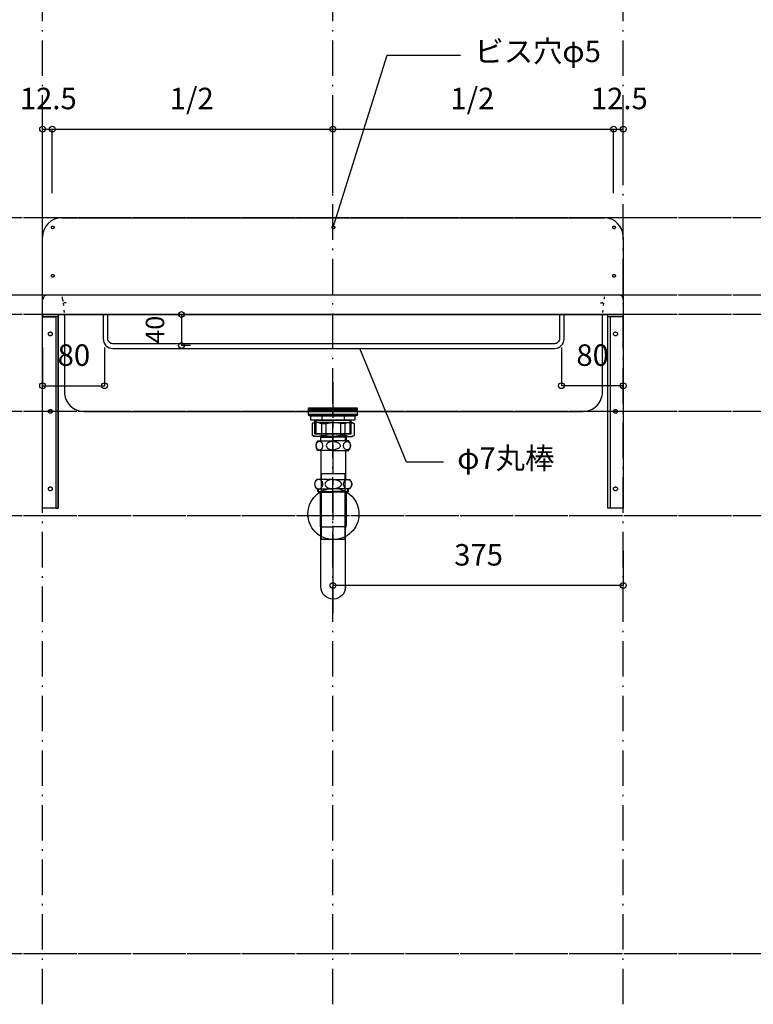
# Model space of a CAD drawing. Extents: x 26764 to 50908, y -3113 to 19000.
# Drawn here: x 43187 to 44134, y 7088 to 8359 of the extents above; entities that cross this region are included whole.
import ezdxf
from ezdxf.enums import TextEntityAlignment as Align

# ---------------------------------------------------------------- set-up
doc = ezdxf.new("R2010")
doc.units = 0
doc.header["$LTSCALE"] = 15
for name, pattern in [('______-12', [0.6, 0.2, -0.4]), ('CENTER1', [4, 2.5, -0.5, 0.5, -0.5]), ('ISO-10______', [4.699, 3.048, -0.762, 0.127, -0.762])]:
    doc.linetypes.add(name, pattern=pattern)
for name, color, linetype in [('020', 1, 'CONTINUOUS'), ('__', 7, 'CONTINUOUS'), ('__-1', 7, 'CONTINUOUS'), ('__-3', 7, 'CONTINUOUS'), ('SAKUZU', 7, 'CONTINUOUS')]:
    doc.layers.add(name, color=color, linetype=linetype)
doc.styles.add('YUGOTHIC_MEDIUM', font='txt', dxfattribs={"bigfont": 'YuGothic Medium'})

# ---------------------------------------------------------------- blocks, each defined once
blk = doc.blocks.new('____-374')
at = {"layer": '__', "color": 4, "linetype": 'CENTER1'}
blk.add_line((42880.3, -414.3), (42880.3, -165.9), dxfattribs=at)
at = {"layer": '__', "color": 7, "linetype": 'CONTINUOUS'}
for p, q in [((42858.1, -197.3), (42858, -198.2)), ((42858, -198.2), (42858.1, -199.2)), ((42858.3, -196.4), (42858.1, -197.3)), ((42858.1, -199.2), (42858.3, -200.1)), ((42858.6, -195.5), (42858.3, -196.4)), ((42858.3, -200.1), (42858.6, -200.9)), ((42859.1, -194.7), (42858.6, -195.5)), ((42858.6, -200.9), (42859.1, -201.7)), ((42859.6, -194), (42859.1, -194.7)), ((42859.1, -201.7), (42859.6, -202.4)), ((42860.3, -193.5), (42859.6, -194)), ((42859.6, -202.4), (42860.3, -202.9)), ((42860.3, -192.1), (42880.3, -192.1)), ((42861, -193.1), (42860.3, -193.5)), ((42860.3, -202.9), (42861, -203.3)), ((42861.7, -192.9), (42861, -193.1)), ((42862.5, -192.8), (42861.7, -192.9)), ((42863.3, -192.9), (42862.5, -192.8)), ((42864, -193.1), (42863.3, -192.9)), ((42864.7, -193.5), (42864, -193.1)), ((42864, -203.3), (42864.7, -202.9)), ((42865.4, -194), (42864.7, -193.5)), ((42864.7, -202.9), (42865.4, -202.4)), ((42865.9, -194.7), (42865.4, -194)), ((42865.4, -202.4), (42865.9, -201.7)), ((42866.4, -195.5), (42865.9, -194.7)), ((42865.9, -201.7), (42866.4, -200.9)), ((42866.7, -196.4), (42866.4, -195.5)), ((42866.4, -200.9), (42866.7, -200.1)), ((42866.9, -197.3), (42866.7, -196.4)), ((42866.7, -200.1), (42866.9, -199.2)), ((42867, -198.2), (42866.9, -197.3)), ((42866.9, -199.2), (42867, -198.2)), ((42871.5, -197.3), (42871.4, -198.2)), ((42871.4, -198.2), (42871.5, -199.2)), ((42871.9, -196.4), (42871.5, -197.3)), ((42871.5, -199.2), (42871.9, -200.1)), ((42872.6, -195.5), (42871.9, -196.4)), ((42871.9, -200.1), (42872.6, -200.9)), ((42873.5, -194.7), (42872.6, -195.5)), ((42872.6, -200.9), (42873.5, -201.7)), ((42874.6, -194), (42873.5, -194.7)), ((42873.5, -201.7), (42874.6, -202.4)), ((42875.8, -193.5), (42874.6, -194)), ((42874.6, -202.4), (42875.8, -202.9)), ((42877.2, -193.1), (42875.8, -193.5)), ((42875.8, -202.9), (42877.2, -203.3)), ((42878.7, -192.9), (42877.2, -193.1)), ((42880.3, -192.8), (42878.7, -192.9)), ((42900.3, -192.1), (42880.3, -192.1)), ((42880.3, -192.8), (42881.8, -192.9)), ((42881.8, -192.9), (42883.3, -193.1)), ((42883.3, -193.1), (42884.7, -193.5)), ((42884.7, -202.9), (42883.3, -203.3)), ((42884.7, -193.5), (42886, -194)), ((42886, -202.4), (42884.7, -202.9)), ((42886, -194), (42887.1, -194.7)), ((42887.1, -201.7), (42886, -202.4)), ((42887.1, -194.7), (42888, -195.5)), ((42888, -200.9), (42887.1, -201.7)), ((42888, -195.5), (42888.7, -196.4)), ((42888.7, -200.1), (42888, -200.9)), ((42888.7, -196.4), (42889.1, -197.3)), ((42889.1, -199.2), (42888.7, -200.1)), ((42889.1, -197.3), (42889.2, -198.2)), ((42889.2, -198.2), (42889.1, -199.2)), ((42893.6, -198.2), (42893.7, -197.3)), ((42893.7, -199.2), (42893.6, -198.2)), ((42893.7, -197.3), (42893.9, -196.4)), ((42893.9, -200.1), (42893.7, -199.2)), ((42893.9, -196.4), (42894.2, -195.5)), ((42894.2, -200.9), (42893.9, -200.1)), ((42894.2, -195.5), (42894.7, -194.7)), ((42894.7, -201.7), (42894.2, -200.9)), ((42894.7, -194.7), (42895.2, -194)), ((42895.2, -202.4), (42894.7, -201.7)), ((42895.2, -194), (42895.9, -193.5)), ((42895.9, -202.9), (42895.2, -202.4)), ((42895.9, -193.5), (42896.6, -193.1)), ((42896.6, -203.3), (42895.9, -202.9)), ((42896.6, -193.1), (42897.3, -192.9)), ((42897.3, -192.9), (42898.1, -192.8)), ((42898.1, -192.8), (42898.9, -192.9)), ((42898.9, -192.9), (42899.6, -193.1)), ((42899.6, -193.1), (42900.3, -193.5)), ((42900.3, -202.9), (42899.6, -203.3)), ((42900.3, -193.5), (42901, -194)), ((42901, -202.4), (42900.3, -202.9)), ((42901, -194), (42901.5, -194.7)), ((42901.5, -201.7), (42901, -202.4)), ((42901.5, -194.7), (42901.9, -195.5)), ((42901.9, -200.9), (42901.5, -201.7)), ((42901.9, -195.5), (42902.3, -196.4)), ((42902.3, -200.1), (42901.9, -200.9)), ((42902.3, -196.4), (42902.5, -197.3)), ((42902.5, -199.2), (42902.3, -200.1)), ((42902.5, -197.3), (42902.5, -198.2)), ((42902.5, -198.2), (42902.5, -199.2)), ((42880.3, -204.3), (42860.3, -204.3)), ((42861, -203.3), (42861.7, -203.6)), ((42861.7, -203.6), (42862.5, -203.7)), ((42862.5, -203.7), (42863.3, -203.6)), ((42862.5, -203.7), (42862.5, -203.7)), ((42862.5, -203.7), (42862.5, -203.7)), ((42863.3, -203.6), (42864, -203.3)), ((42864.4, -204.3), (42864.4, -241.9)), ((42877.2, -203.3), (42878.7, -203.6)), ((42878.7, -203.6), (42880.3, -203.7)), ((42881.8, -203.6), (42880.3, -203.7)), ((42880.3, -204.3), (42900.3, -204.3)), ((42883.3, -203.3), (42881.8, -203.6)), ((42896.2, -204.3), (42896.2, -241.9)), ((42897.3, -203.6), (42896.6, -203.3)), ((42898.1, -203.7), (42897.3, -203.6)), ((42898.9, -203.6), (42898.1, -203.7)), ((42898.1, -203.7), (42898.1, -203.7)), ((42898.1, -203.7), (42898.1, -203.7)), ((42899.6, -203.3), (42898.9, -203.6)), ((42856.4, -246.9), (42856.3, -247.9)), ((42856.3, -247.9), (42856.4, -249)), ((42856.7, -245.9), (42856.4, -246.9)), ((42856.4, -249), (42856.7, -250)), ((42857.1, -244.9), (42856.7, -245.9)), ((42856.7, -250), (42857.1, -250.9)), ((42857.6, -244.1), (42857.1, -244.9)), ((42857.1, -250.9), (42857.6, -251.8)), ((42858.2, -243.3), (42857.6, -244.1)), ((42857.6, -251.8), (42858.2, -252.5)), ((42859, -242.7), (42858.2, -243.3)), ((42858.2, -252.5), (42859, -253.1)), ((42880.3, -241.9), (42859, -241.9)), ((42859.8, -242.3), (42859, -242.7)), ((42859, -253.1), (42859.8, -253.6)), ((42859, -253.9), (42880.3, -253.9)), ((42860.7, -242), (42859.8, -242.3)), ((42859.8, -253.6), (42860.7, -253.8)), ((42860.4, -257.2), (42860.4, -253.9)), ((42861.7, -241.9), (42860.7, -242)), ((42860.7, -253.8), (42861.7, -253.9)), ((42861.3, -258.1), (42861.3, -253.9)), ((42861.7, -241.9), (42861.7, -241.9)), ((42862.6, -242), (42861.7, -241.9)), ((42861.7, -241.9), (42861.7, -241.9)), ((42861.7, -253.9), (42862.6, -253.8)), ((42863.5, -242.3), (42862.6, -242)), ((42862.6, -253.8), (42863.5, -253.6)), ((42864.3, -242.7), (42863.5, -242.3)), ((42863.5, -253.6), (42864.3, -253.1)), ((42865.1, -243.3), (42864.3, -242.7)), ((42864.3, -253.1), (42865.1, -252.5)), ((42865.8, -244.1), (42865.1, -243.3)), ((42865.1, -252.5), (42865.8, -251.8)), ((42866.3, -244.9), (42865.8, -244.1)), ((42865.8, -251.8), (42866.3, -250.9)), ((42866.7, -245.9), (42866.3, -244.9)), ((42866.3, -250.9), (42866.7, -250)), ((42866.9, -246.9), (42866.7, -245.9)), ((42866.7, -250), (42866.9, -249)), ((42867, -247.9), (42866.9, -246.9)), ((42866.9, -249), (42867, -247.9)), ((42869.8, -246.9), (42869.6, -247.9)), ((42869.6, -247.9), (42869.8, -249)), ((42870.3, -245.9), (42869.8, -246.9)), ((42869.8, -249), (42870.3, -250)), ((42871.1, -244.9), (42870.3, -245.9)), ((42870.3, -250), (42871.1, -250.9)), ((42872.1, -244.1), (42871.1, -244.9)), ((42871.1, -250.9), (42872.1, -251.8)), ((42873.4, -243.3), (42872.1, -244.1)), ((42872.1, -251.8), (42873.4, -252.5)), ((42875, -242.7), (42873.4, -243.3)), ((42873.4, -252.5), (42875, -253.1)), ((42876.6, -242.3), (42875, -242.7)), ((42875, -253.1), (42876.6, -253.6)), ((42878.4, -242), (42876.6, -242.3)), ((42876.6, -253.6), (42878.4, -253.8)), ((42880.3, -241.9), (42878.4, -242)), ((42878.4, -253.8), (42880.3, -253.9)), ((42880.3, -241.9), (42880.3, -241.9)), ((42880.3, -241.9), (42901.6, -241.9)), ((42880.3, -241.9), (42880.3, -241.9)), ((42880.3, -241.9), (42882.1, -242)), ((42882.1, -253.8), (42880.3, -253.9)), ((42901.6, -253.9), (42880.3, -253.9)), ((42882.1, -242), (42883.9, -242.3)), ((42883.9, -253.6), (42882.1, -253.8)), ((42883.9, -242.3), (42885.6, -242.7)), ((42885.6, -253.1), (42883.9, -253.6)), ((42885.6, -242.7), (42887.1, -243.3)), ((42887.1, -252.5), (42885.6, -253.1)), ((42887.1, -243.3), (42888.5, -244.1)), ((42888.5, -251.8), (42887.1, -252.5)), ((42888.5, -244.1), (42889.5, -244.9)), ((42889.5, -250.9), (42888.5, -251.8)), ((42889.5, -244.9), (42890.3, -245.9)), ((42890.3, -250), (42889.5, -250.9)), ((42890.3, -245.9), (42890.8, -246.9)), ((42890.8, -249), (42890.3, -250)), ((42890.8, -246.9), (42891, -247.9)), ((42891, -247.9), (42890.8, -249)), ((42893.6, -247.9), (42893.7, -246.9)), ((42893.7, -249), (42893.6, -247.9)), ((42893.7, -246.9), (42893.9, -245.9)), ((42893.9, -250), (42893.7, -249)), ((42893.9, -245.9), (42894.3, -244.9)), ((42894.3, -250.9), (42893.9, -250)), ((42894.3, -244.9), (42894.8, -244.1)), ((42894.8, -251.8), (42894.3, -250.9)), ((42894.8, -244.1), (42895.5, -243.3)), ((42895.5, -252.5), (42894.8, -251.8)), ((42895.5, -243.3), (42896.2, -242.7)), ((42896.2, -253.1), (42895.5, -252.5)), ((42896.2, -242.7), (42897.1, -242.3)), ((42897.1, -253.6), (42896.2, -253.1)), ((42897.1, -242.3), (42898, -242)), ((42898, -253.8), (42897.1, -253.6)), ((42898, -242), (42898.9, -241.9)), ((42898.9, -253.9), (42898, -253.8)), ((42898.9, -241.9), (42898.9, -241.9)), ((42898.9, -241.9), (42899.8, -242)), ((42898.9, -241.9), (42898.9, -241.9)), ((42899.8, -253.8), (42898.9, -253.9)), ((42899.3, -258.1), (42899.3, -253.9)), ((42899.8, -242), (42900.7, -242.3)), ((42900.7, -253.6), (42899.8, -253.8)), ((42900.2, -257.2), (42900.2, -253.9)), ((42900.2, -257.2), (42900.2, -253.9)), ((42900.7, -242.3), (42901.6, -242.7)), ((42901.6, -253.1), (42900.7, -253.6)), ((42901.6, -242.7), (42902.3, -243.3)), ((42902.3, -252.5), (42901.6, -253.1)), ((42902.3, -243.3), (42903, -244.1)), ((42903, -251.8), (42902.3, -252.5)), ((42903, -244.1), (42903.5, -244.9)), ((42903.5, -250.9), (42903, -251.8)), ((42903.5, -244.9), (42903.9, -245.9)), ((42903.9, -250), (42903.5, -250.9)), ((42903.9, -245.9), (42904.2, -246.9)), ((42904.2, -249), (42903.9, -250)), ((42904.2, -246.9), (42904.2, -247.9)), ((42904.2, -247.9), (42904.2, -249)), ((42860.4, -257.2), (42861.3, -258.1)), ((42860.4, -257.2), (42880.3, -257.2)), ((42861.3, -258.1), (42880.3, -258.1)), ((42863.5, -258.1), (42863.5, -301.4)), ((42900.2, -257.2), (42880.3, -257.2)), ((42899.3, -258.1), (42880.3, -258.1)), ((42897.1, -258.1), (42897.1, -301.4)), ((42900.2, -257.2), (42899.3, -258.1)), ((42864.2, -303.1), (42880.3, -303.1)), ((42864.4, -341.4), (42864.4, -304.8)), ((42896.4, -303.1), (42880.3, -303.1)), ((42896.2, -382.3), (42896.2, -304.8))]:
    blk.add_line(p, q, dxfattribs=at)
at = {"layer": '__', "color": 255, "linetype": 'CONTINUOUS', "flags": 128}
blk.add_lwpolyline([(42865.3, -234.3), (42895.3, -234.3), (42895.3, -319.4), (42865.3, -319.4)], close=True, dxfattribs=at)
at = {"layer": '__', "color": 7, "flags": 128}
blk.add_lwpolyline([(42881.1, -253.4), (42884.3, -253.6), (42887.5, -254.1), (42890.6, -255), (42893.7, -256.1), (42896.6, -257.5), (42899.3, -259.2), (42901.9, -261.2), (42904.3, -263.4), (42906.4, -265.8), (42908.3, -268.4), (42909.9, -271.2), (42911.3, -274.2), (42912.3, -277.3), (42913.1, -280.4), (42913.5, -283.6), (42913.6, -286.9), (42913.4, -290.1), (42912.9, -293.3), (42912.1, -296.4), (42910.9, -299.4), (42909.5, -302.4), (42907.8, -305.1), (42905.9, -307.7), (42903.6, -310.1), (42901.2, -312.2), (42898.6, -314.1), (42895.8, -315.7), (42892.8, -317.1), (42889.8, -318.1), (42886.6, -318.9), (42883.4, -319.3), (42880.2, -319.4), (42877, -319.2), (42873.8, -318.7), (42870.6, -317.9), (42867.6, -316.7), (42864.7, -315.3), (42861.9, -313.6), (42859.3, -311.6), (42857, -309.4), (42854.8, -307), (42852.9, -304.4), (42851.3, -301.6), (42850, -298.6), (42848.9, -295.6), (42848.2, -292.4), (42847.7, -289.2), (42847.6, -286), (42847.8, -282.7), (42848.3, -279.6), (42849.2, -276.4), (42850.3, -273.4), (42851.7, -270.5), (42853.4, -267.7), (42855.4, -265.1), (42857.6, -262.8), (42860, -260.6), (42862.7, -258.7), (42865.5, -257.1), (42868.4, -255.8), (42871.5, -254.7), (42874.6, -254), (42877.8, -253.5)], close=True, dxfattribs=at)
blk.add_lwpolyline([(42896.3, -380.4, -0.990357), (42864.3, -380.4), (42864.3, -337.2)], format="xyb", dxfattribs=at)
at = {"layer": '__', "color": 7, "linetype": 'CONTINUOUS'}
for centre, radius, start, end in [((42866.8, -198.2), 8.95, 137.0464, 222.9536), ((42893.7, -198.2), 8.95, 317.0464, 42.9536), ((42864.3, -247.9), 8, 131.4096, 228.5904), ((42896.3, -247.9), 8, 311.4096, 48.5904), ((42867.2, -301.4), 3.7, 180, 210.4649), ((42861.4, -304.8), 3, 360, 30.4649), ((42899.2, -304.8), 3, 149.5351, 180), ((42893.4, -301.4), 3.7, 329.5351, 0)]:
    blk.add_arc(centre, radius, start, end, dxfattribs=at)
blk = doc.blocks.new('____-375')
at = {"layer": '__', "color": 7, "linetype": 'CONTINUOUS'}
for p, q in [((42855.7, -168.4), (42853.3, -169.8)), ((42857.8, -168.4), (42853.3, -169.8)), ((42853.3, -169.8), (42853.3, -185.1)), ((42880.3, -168.4), (42855.7, -168.4)), ((42860.6, -168.4), (42865.1, -169.8)), ((42865.1, -169.8), (42870.8, -169.8)), ((42865.1, -169.8), (42865.1, -185)), ((42870.8, -169.8), (42879.4, -168.4)), ((42870.8, -169.8), (42870.8, -185)), ((42880.3, -168.4), (42904.8, -168.4)), ((42889.8, -169.8), (42881.2, -168.4)), ((42895.5, -169.8), (42889.8, -169.8)), ((42889.8, -169.8), (42889.8, -185)), ((42900, -168.4), (42895.5, -169.8)), ((42895.5, -169.8), (42895.5, -185)), ((42902.8, -168.4), (42907.3, -169.8)), ((42904.8, -168.4), (42907.3, -169.8)), ((42907.3, -169.8), (42907.3, -185.1)), ((42855.7, -186.4), (42853.3, -185)), ((42857.8, -186.4), (42853.3, -185)), ((42880.3, -186.4), (42855.7, -186.4)), ((42860.6, -186.4), (42865.1, -185)), ((42863.7, -186.4), (42863.7, -192.1)), ((42863.7, -186.4), (42864.5, -187.2)), ((42864.5, -192.1), (42864.5, -187.2)), ((42864.5, -187.2), (42880.3, -187.2)), ((42865.1, -185), (42870.8, -185)), ((42870.8, -185), (42879.4, -186.4)), ((42880.3, -186.4), (42904.8, -186.4)), ((42896.1, -187.2), (42880.3, -187.2)), ((42889.8, -185), (42881.2, -186.4)), ((42895.5, -185), (42889.8, -185)), ((42900, -186.4), (42895.5, -185)), ((42896.9, -186.4), (42896.1, -187.2)), ((42896.1, -192.1), (42896.1, -187.2)), ((42896.9, -186.4), (42896.9, -192.1)), ((42902.8, -186.4), (42907.3, -185)), ((42904.8, -186.4), (42907.3, -185))]:
    blk.add_line(p, q, dxfattribs=at)
blk = doc.blocks.new('____-376')
at = {"layer": '__', "color": 7, "linetype": 'ISO-10______'}
blk.add_line((42879.9, -116.5), (42879.9, -192.7), dxfattribs=at)
at = {"layer": '__', "color": 7, "linetype": 'CONTINUOUS'}
for p, q in [((42858.4, -149.5), (42858.4, -151.5)), ((42901.5, -149.5), (42901.5, -151.5)), ((42865.5, -159.9), (42865.5, -165.5)), ((42894.3, -159.9), (42894.3, -165.5)), ((42857.7, -165.5), (42857.7, -183.5)), ((42902.2, -183.5), (42902.2, -165.5)), ((42857.7, -183.5), (42856.7, -182.6)), ((42856.7, -182.6), (42903.1, -182.6)), ((42903.1, -182.6), (42902.2, -183.5))]:
    blk.add_line(p, q, dxfattribs=at)
at = {"layer": '__', "color": 7, "linetype": 'CONTINUOUS', "flags": 128}
for points in [[(42848.4, -149.5), (42911.4, -149.5), (42911.4, -151.5), (42848.4, -151.5)], [(42848.4, -152), (42911.4, -152), (42911.4, -154), (42848.4, -154)], [(42848.4, -154), (42911.4, -154), (42911.4, -158), (42848.4, -158)], [(42851.4, -159.9), (42908.4, -159.9), (42908.4, -165.5), (42851.4, -165.5)], [(42851.4, -159.9), (42908.4, -159.9), (42908.4, -165.5), (42851.4, -165.5)], [(42856.7, -165.5), (42903.1, -165.5), (42903.1, -183.5), (42856.7, -183.5)]]:
    blk.add_lwpolyline(points, close=True, dxfattribs=at)
blk.add_lwpolyline([(42910.1, -159.9), (42849.8, -159.9), (42849.8, -159.9, -0.308703), (42848.2, -158), (42911.7, -158), (42911.7, -158, -0.308703), (42910.1, -159.9)], format="xyb", close=True, dxfattribs=at)
blk = doc.blocks.new('____-377')
at = {"layer": '__', "color": 7}
for name in ['____-374', '____-375']:
    blk.add_blockref(name, (0, 0), dxfattribs=at)
at = {"layer": '__-3', "color": 7}
blk.add_blockref('____-376', (0, 0), dxfattribs=at)
blk = doc.blocks.new('_____-4_3D')
at = {"layer": '__', "color": 7}
blk.add_blockref('____-377', (0, 0), dxfattribs=at)
blk = doc.blocks.new('____-382')
at = {"layer": '020', "color": 7, "linetype": 'CONTINUOUS', "flags": 128}
for points in [[(42504.9, -29), (42504.9, -32), (42521.9, -32), (42521.9, -279), (42524.9, -279), (42524.9, -29)], [(42516.5, -52), (42516.7, -52.2), (42516.8, -52.4), (42517, -52.6), (42517.1, -52.8), (42517.2, -53), (42517.3, -53.2), (42517.4, -53.5), (42517.4, -53.7), (42517.4, -53.9), (42517.4, -54.2), (42517.4, -54.4), (42517.3, -54.7), (42517.3, -54.9), (42517.2, -55.1), (42517, -55.3), (42516.9, -55.5), (42516.7, -55.7), (42516.6, -55.9), (42516.4, -56), (42516.2, -56.2), (42515.9, -56.3), (42515.7, -56.4), (42515.5, -56.4), (42515.2, -56.5), (42515, -56.5), (42514.7, -56.5), (42514.5, -56.5), (42514.3, -56.4), (42514, -56.3), (42513.8, -56.2), (42513.6, -56.1), (42513.4, -56), (42513.2, -55.8), (42513, -55.6), (42512.9, -55.4), (42512.7, -55.2), (42512.6, -55), (42512.5, -54.8), (42512.5, -54.5), (42512.4, -54.3), (42512.4, -54.1), (42512.4, -53.8), (42512.5, -53.6), (42512.5, -53.3), (42512.6, -53.1), (42512.7, -52.9), (42512.8, -52.7), (42513, -52.5), (42513.1, -52.3), (42513.3, -52.1), (42513.5, -52), (42513.7, -51.8), (42513.9, -51.7), (42514.1, -51.6), (42514.4, -51.6), (42514.6, -51.5), (42514.9, -51.5), (42515.1, -51.5), (42515.4, -51.5), (42515.6, -51.6), (42515.8, -51.7), (42516.1, -51.8), (42516.3, -51.9)], [(42516.5, -152), (42516.7, -152.2), (42516.8, -152.4), (42517, -152.6), (42517.1, -152.8), (42517.2, -153), (42517.3, -153.2), (42517.4, -153.5), (42517.4, -153.7), (42517.4, -153.9), (42517.4, -154.2), (42517.4, -154.4), (42517.3, -154.7), (42517.3, -154.9), (42517.2, -155.1), (42517, -155.3), (42516.9, -155.5), (42516.7, -155.7), (42516.6, -155.9), (42516.4, -156), (42516.2, -156.2), (42515.9, -156.3), (42515.7, -156.4), (42515.5, -156.4), (42515.2, -156.5), (42515, -156.5), (42514.7, -156.5), (42514.5, -156.5), (42514.3, -156.4), (42514, -156.3), (42513.8, -156.2), (42513.6, -156.1), (42513.4, -156), (42513.2, -155.8), (42513, -155.6), (42512.9, -155.4), (42512.7, -155.2), (42512.6, -155), (42512.5, -154.8), (42512.5, -154.5), (42512.4, -154.3), (42512.4, -154.1), (42512.4, -153.8), (42512.5, -153.6), (42512.5, -153.3), (42512.6, -153.1), (42512.7, -152.9), (42512.8, -152.7), (42513, -152.5), (42513.1, -152.3), (42513.3, -152.1), (42513.5, -152), (42513.7, -151.8), (42513.9, -151.7), (42514.1, -151.6), (42514.4, -151.6), (42514.6, -151.5), (42514.9, -151.5), (42515.1, -151.5), (42515.4, -151.5), (42515.6, -151.6), (42515.8, -151.7), (42516.1, -151.8), (42516.3, -151.9)], [(42516.5, -252), (42516.7, -252.2), (42516.8, -252.4), (42517, -252.6), (42517.1, -252.8), (42517.2, -253), (42517.3, -253.2), (42517.4, -253.5), (42517.4, -253.7), (42517.4, -253.9), (42517.4, -254.2), (42517.4, -254.4), (42517.3, -254.7), (42517.3, -254.9), (42517.2, -255.1), (42517, -255.3), (42516.9, -255.5), (42516.7, -255.7), (42516.6, -255.9), (42516.4, -256), (42516.2, -256.2), (42515.9, -256.3), (42515.7, -256.4), (42515.5, -256.4), (42515.2, -256.5), (42515, -256.5), (42514.7, -256.5), (42514.5, -256.5), (42514.3, -256.4), (42514, -256.3), (42513.8, -256.2), (42513.6, -256.1), (42513.4, -256), (42513.2, -255.8), (42513, -255.6), (42512.9, -255.4), (42512.7, -255.2), (42512.6, -255), (42512.5, -254.8), (42512.5, -254.5), (42512.4, -254.3), (42512.4, -254.1), (42512.4, -253.8), (42512.5, -253.6), (42512.5, -253.3), (42512.6, -253.1), (42512.7, -252.9), (42512.8, -252.7), (42513, -252.5), (42513.1, -252.3), (42513.3, -252.1), (42513.5, -252), (42513.7, -251.8), (42513.9, -251.7), (42514.1, -251.6), (42514.4, -251.6), (42514.6, -251.5), (42514.9, -251.5), (42515.1, -251.5), (42515.4, -251.5), (42515.6, -251.6), (42515.8, -251.7), (42516.1, -251.8), (42516.3, -251.9)]]:
    blk.add_lwpolyline(points, close=True, dxfattribs=at)
at = {"layer": '__-1', "flags": 128}
for points in [[(42504.9, -29), (42524.9, -29), (42524.9, -32), (42504.9, -32)], [(42504.9, -29), (42524.9, -29), (42524.9, -279), (42504.9, -279)]]:
    blk.add_lwpolyline(points, close=True, dxfattribs=at)
blk = doc.blocks.new('____-383')
at = {"layer": '020', "color": 7, "linetype": 'CONTINUOUS', "flags": 128}
for points in [[(43254.9, -29), (43254.9, -32), (43237.9, -32), (43237.9, -279), (43234.9, -279), (43234.9, -29)], [(43243.4, -52), (43243.6, -51.9), (43243.8, -51.8), (43244, -51.7), (43244.3, -51.6), (43244.5, -51.5), (43244.7, -51.5), (43245, -51.5), (43245.2, -51.5), (43245.5, -51.6), (43245.7, -51.6), (43245.9, -51.7), (43246.2, -51.8), (43246.4, -52), (43246.6, -52.1), (43246.7, -52.3), (43246.9, -52.5), (43247, -52.7), (43247.2, -52.9), (43247.3, -53.1), (43247.3, -53.3), (43247.4, -53.6), (43247.4, -53.8), (43247.4, -54.1), (43247.4, -54.3), (43247.4, -54.5), (43247.3, -54.8), (43247.2, -55), (43247.1, -55.2), (43247, -55.4), (43246.8, -55.6), (43246.7, -55.8), (43246.5, -56), (43246.3, -56.1), (43246.1, -56.2), (43245.8, -56.3), (43245.6, -56.4), (43245.4, -56.5), (43245.1, -56.5), (43244.9, -56.5), (43244.6, -56.5), (43244.4, -56.4), (43244.1, -56.4), (43243.9, -56.3), (43243.7, -56.2), (43243.5, -56), (43243.3, -55.9), (43243.1, -55.7), (43243, -55.5), (43242.8, -55.3), (43242.7, -55.1), (43242.6, -54.9), (43242.5, -54.7), (43242.5, -54.4), (43242.4, -54.2), (43242.4, -53.9), (43242.4, -53.7), (43242.5, -53.5), (43242.5, -53.2), (43242.6, -53), (43242.7, -52.8), (43242.9, -52.6), (43243, -52.4), (43243.2, -52.2)], [(43243.4, -152), (43243.6, -151.9), (43243.8, -151.8), (43244, -151.7), (43244.3, -151.6), (43244.5, -151.5), (43244.7, -151.5), (43245, -151.5), (43245.2, -151.5), (43245.5, -151.6), (43245.7, -151.6), (43245.9, -151.7), (43246.2, -151.8), (43246.4, -152), (43246.6, -152.1), (43246.7, -152.3), (43246.9, -152.5), (43247, -152.7), (43247.2, -152.9), (43247.3, -153.1), (43247.3, -153.3), (43247.4, -153.6), (43247.4, -153.8), (43247.4, -154.1), (43247.4, -154.3), (43247.4, -154.5), (43247.3, -154.8), (43247.2, -155), (43247.1, -155.2), (43247, -155.4), (43246.8, -155.6), (43246.7, -155.8), (43246.5, -156), (43246.3, -156.1), (43246.1, -156.2), (43245.8, -156.3), (43245.6, -156.4), (43245.4, -156.5), (43245.1, -156.5), (43244.9, -156.5), (43244.6, -156.5), (43244.4, -156.4), (43244.1, -156.4), (43243.9, -156.3), (43243.7, -156.2), (43243.5, -156), (43243.3, -155.9), (43243.1, -155.7), (43243, -155.5), (43242.8, -155.3), (43242.7, -155.1), (43242.6, -154.9), (43242.5, -154.7), (43242.5, -154.4), (43242.4, -154.2), (43242.4, -153.9), (43242.4, -153.7), (43242.5, -153.5), (43242.5, -153.2), (43242.6, -153), (43242.7, -152.8), (43242.9, -152.6), (43243, -152.4), (43243.2, -152.2)], [(43243.4, -252), (43243.6, -251.9), (43243.8, -251.8), (43244, -251.7), (43244.3, -251.6), (43244.5, -251.5), (43244.7, -251.5), (43245, -251.5), (43245.2, -251.5), (43245.5, -251.6), (43245.7, -251.6), (43245.9, -251.7), (43246.2, -251.8), (43246.4, -252), (43246.6, -252.1), (43246.7, -252.3), (43246.9, -252.5), (43247, -252.7), (43247.2, -252.9), (43247.3, -253.1), (43247.3, -253.3), (43247.4, -253.6), (43247.4, -253.8), (43247.4, -254.1), (43247.4, -254.3), (43247.4, -254.5), (43247.3, -254.8), (43247.2, -255), (43247.1, -255.2), (43247, -255.4), (43246.8, -255.6), (43246.7, -255.8), (43246.5, -256), (43246.3, -256.1), (43246.1, -256.2), (43245.8, -256.3), (43245.6, -256.4), (43245.4, -256.5), (43245.1, -256.5), (43244.9, -256.5), (43244.6, -256.5), (43244.4, -256.4), (43244.1, -256.4), (43243.9, -256.3), (43243.7, -256.2), (43243.5, -256), (43243.3, -255.9), (43243.1, -255.7), (43243, -255.5), (43242.8, -255.3), (43242.7, -255.1), (43242.6, -254.9), (43242.5, -254.7), (43242.5, -254.4), (43242.4, -254.2), (43242.4, -253.9), (43242.4, -253.7), (43242.5, -253.5), (43242.5, -253.2), (43242.6, -253), (43242.7, -252.8), (43242.9, -252.6), (43243, -252.4), (43243.2, -252.2)]]:
    blk.add_lwpolyline(points, close=True, dxfattribs=at)
at = {"layer": '__-1', "flags": 128}
for points in [[(43254.9, -32), (43234.9, -32), (43234.9, -29), (43254.9, -29)], [(43234.9, -29), (43254.9, -29), (43254.9, -279), (43234.9, -279)]]:
    blk.add_lwpolyline(points, close=True, dxfattribs=at)
blk = doc.blocks.new('______-4_3D-1')
at = {"layer": '020', "color": 7, "linetype": '______-12'}
for p, q in [((42530.6, -9), (42530.6, -4)), ((43230.6, -9), (43230.6, -4)), ((42535.6, -14), (42530.6, -14)), ((43225.6, -14), (43230.6, -14))]:
    blk.add_line(p, q, dxfattribs=at)
at = {"layer": '020', "color": 7, "linetype": 'CONTINUOUS', "flags": 128}
for points in [[(42518.7, 81.9), (42518.6, 81.8), (42518.4, 81.8), (42518.2, 81.8), (42518, 81.8), (42517.9, 81.8), (42517.7, 81.8), (42517.5, 81.8), (42517.4, 81.9), (42517.2, 82), (42517.1, 82.1), (42516.9, 82.2), (42516.8, 82.3), (42516.7, 82.4), (42516.6, 82.6), (42516.5, 82.7), (42516.5, 82.9), (42516.4, 83), (42516.4, 83.2), (42516.4, 83.4), (42516.3, 83.6), (42516.4, 83.7), (42516.4, 83.9), (42516.4, 84.1), (42516.5, 84.2), (42516.6, 84.4), (42516.7, 84.5), (42516.8, 84.6), (42516.9, 84.8), (42517, 84.9), (42517.2, 85), (42517.3, 85.1), (42517.5, 85.1), (42517.6, 85.2), (42517.8, 85.2), (42518, 85.2), (42518.1, 85.2), (42518.3, 85.2), (42518.5, 85.2), (42518.7, 85.2), (42518.8, 85.1), (42519, 85), (42519.1, 84.9), (42519.2, 84.8), (42519.4, 84.7), (42519.5, 84.6), (42519.6, 84.4), (42519.7, 84.3), (42519.7, 84.1), (42519.8, 84), (42519.8, 83.8), (42519.8, 83.6), (42519.8, 83.4), (42519.8, 83.3), (42519.8, 83.1), (42519.8, 82.9), (42519.7, 82.8), (42519.6, 82.6), (42519.5, 82.5), (42519.4, 82.4), (42519.3, 82.2), (42519.2, 82.1), (42519, 82), (42518.9, 81.9)], [(42881.2, 81.9), (42881.1, 81.8), (42880.9, 81.8), (42880.7, 81.8), (42880.5, 81.8), (42880.4, 81.8), (42880.2, 81.8), (42880, 81.8), (42879.9, 81.9), (42879.7, 82), (42879.6, 82.1), (42879.4, 82.2), (42879.3, 82.3), (42879.2, 82.4), (42879.1, 82.6), (42879, 82.7), (42879, 82.9), (42878.9, 83), (42878.9, 83.2), (42878.8, 83.4), (42878.8, 83.6), (42878.9, 83.7), (42878.9, 83.9), (42878.9, 84.1), (42879, 84.2), (42879.1, 84.4), (42879.2, 84.5), (42879.3, 84.6), (42879.4, 84.8), (42879.5, 84.9), (42879.7, 85), (42879.8, 85.1), (42880, 85.1), (42880.1, 85.2), (42880.3, 85.2), (42880.5, 85.2), (42880.6, 85.2), (42880.8, 85.2), (42881, 85.2), (42881.2, 85.2), (42881.3, 85.1), (42881.5, 85), (42881.6, 84.9), (42881.7, 84.8), (42881.9, 84.7), (42882, 84.6), (42882.1, 84.4), (42882.2, 84.3), (42882.2, 84.1), (42882.3, 84), (42882.3, 83.8), (42882.3, 83.6), (42882.3, 83.4), (42882.3, 83.3), (42882.3, 83.1), (42882.3, 82.9), (42882.2, 82.8), (42882.1, 82.6), (42882, 82.5), (42881.9, 82.4), (42881.8, 82.2), (42881.7, 82.1), (42881.5, 82), (42881.4, 81.9)], [(43242.5, 81.9), (43242.3, 81.9), (43242.2, 82), (43242, 82.1), (43241.9, 82.2), (43241.8, 82.4), (43241.7, 82.5), (43241.6, 82.6), (43241.5, 82.8), (43241.4, 82.9), (43241.4, 83.1), (43241.4, 83.3), (43241.3, 83.4), (43241.3, 83.6), (43241.4, 83.8), (43241.4, 84), (43241.5, 84.1), (43241.5, 84.3), (43241.6, 84.4), (43241.7, 84.6), (43241.8, 84.7), (43241.9, 84.8), (43242.1, 84.9), (43242.2, 85), (43242.4, 85.1), (43242.5, 85.2), (43242.7, 85.2), (43242.9, 85.2), (43243, 85.2), (43243.2, 85.2), (43243.4, 85.2), (43243.5, 85.2), (43243.7, 85.1), (43243.9, 85.1), (43244, 85), (43244.2, 84.9), (43244.3, 84.8), (43244.4, 84.6), (43244.5, 84.5), (43244.6, 84.4), (43244.7, 84.2), (43244.7, 84.1), (43244.8, 83.9), (43244.8, 83.7), (43244.8, 83.6), (43244.8, 83.4), (43244.8, 83.2), (43244.8, 83), (43244.7, 82.9), (43244.7, 82.7), (43244.6, 82.6), (43244.5, 82.4), (43244.4, 82.3), (43244.2, 82.2), (43244.1, 82.1), (43244, 82), (43243.8, 81.9), (43243.6, 81.8), (43243.5, 81.8), (43243.3, 81.8), (43243.1, 81.8), (43243, 81.8), (43242.8, 81.8), (43242.6, 81.8)], [(42518.7, 19.4), (42518.6, 19.3), (42518.4, 19.3), (42518.2, 19.3), (42518, 19.3), (42517.9, 19.3), (42517.7, 19.3), (42517.5, 19.3), (42517.4, 19.4), (42517.2, 19.5), (42517.1, 19.6), (42516.9, 19.7), (42516.8, 19.8), (42516.7, 19.9), (42516.6, 20.1), (42516.5, 20.2), (42516.5, 20.4), (42516.4, 20.5), (42516.4, 20.7), (42516.3, 20.9), (42516.3, 21.1), (42516.4, 21.2), (42516.4, 21.4), (42516.4, 21.6), (42516.5, 21.7), (42516.6, 21.9), (42516.7, 22), (42516.8, 22.1), (42516.9, 22.3), (42517, 22.4), (42517.2, 22.5), (42517.3, 22.6), (42517.5, 22.6), (42517.6, 22.7), (42517.8, 22.7), (42518, 22.7), (42518.1, 22.7), (42518.3, 22.7), (42518.5, 22.7), (42518.7, 22.7), (42518.8, 22.6), (42519, 22.5), (42519.1, 22.4), (42519.2, 22.3), (42519.4, 22.2), (42519.5, 22.1), (42519.6, 21.9), (42519.7, 21.8), (42519.7, 21.6), (42519.8, 21.5), (42519.8, 21.3), (42519.8, 21.1), (42519.8, 20.9), (42519.8, 20.8), (42519.8, 20.6), (42519.8, 20.4), (42519.7, 20.3), (42519.6, 20.1), (42519.5, 20), (42519.4, 19.9), (42519.3, 19.7), (42519.2, 19.6), (42519, 19.5), (42518.9, 19.4)], [(43242.5, 19.4), (43242.3, 19.4), (43242.2, 19.5), (43242, 19.6), (43241.9, 19.7), (43241.8, 19.9), (43241.7, 20), (43241.6, 20.1), (43241.5, 20.3), (43241.4, 20.4), (43241.4, 20.6), (43241.4, 20.8), (43241.3, 20.9), (43241.3, 21.1), (43241.4, 21.3), (43241.4, 21.5), (43241.5, 21.6), (43241.5, 21.8), (43241.6, 21.9), (43241.7, 22.1), (43241.8, 22.2), (43241.9, 22.3), (43242.1, 22.4), (43242.2, 22.5), (43242.4, 22.6), (43242.5, 22.7), (43242.7, 22.7), (43242.9, 22.7), (43243, 22.7), (43243.2, 22.7), (43243.4, 22.7), (43243.5, 22.7), (43243.7, 22.6), (43243.9, 22.6), (43244, 22.5), (43244.2, 22.4), (43244.3, 22.3), (43244.4, 22.1), (43244.5, 22), (43244.6, 21.9), (43244.7, 21.7), (43244.8, 21.6), (43244.8, 21.4), (43244.8, 21.2), (43244.8, 21.1), (43244.8, 20.9), (43244.8, 20.7), (43244.8, 20.5), (43244.7, 20.4), (43244.7, 20.2), (43244.6, 20.1), (43244.5, 19.9), (43244.4, 19.8), (43244.2, 19.7), (43244.1, 19.6), (43244, 19.5), (43243.8, 19.4), (43243.6, 19.3), (43243.5, 19.3), (43243.3, 19.3), (43243.1, 19.3), (43243, 19.3), (43242.8, 19.3), (43242.6, 19.3)]]:
    blk.add_lwpolyline(points, close=True, dxfattribs=at)
for points in [[(42533.2, -29), (42533.2, -129), (42533.2, -129, 0.414214), (42558.2, -154), (43203.1, -154), (43203.1, -154, 0.414214), (43228.1, -129), (43228.1, -29)], [(43172.6, -60.2), (43172.6, -60.2, -0.414214), (43166.1, -66.7), (42595.7, -66.7), (42595.7, -66.7, -0.414214), (42589.2, -60.2), (42589.2, -29), (42583.2, -29), (42583.2, -60.2), (42583.2, -60.2, 0.198912), (42586.8, -69.1), (42586.8, -69.1, 0.198912), (42595.7, -72.7), (43166.1, -72.7), (43166.1, -72.7, 0.198912), (43174.9, -69.1), (43174.9, -69.1, 0.198912), (43178.6, -60.2), (43178.6, -29), (43172.6, -29)]]:
    blk.add_lwpolyline(points, format="xyb", close=True, dxfattribs=at)
at = {"layer": '020', "color": 7, "linetype": 'CONTINUOUS'}
for centre, start, end in [((42510.6, -9), 89.9995, 180), ((43249.9, -9), 0, 90.0005)]:
    blk.add_arc(centre, 5, start, end, dxfattribs=at)
at = {"layer": '020', "color": 7, "linetype": '______-12'}
for centre, start, end in [((42535.6, -9), 179.9995, 270), ((43225.6, -9), 270, 0.0005)]:
    blk.add_arc(centre, 5, start, end, dxfattribs=at)
at = {"layer": 'SAKUZU', "color": 22, "linetype": 'ISO-10______'}
for p, q in [((42504.9, -919.2), (42504.9, 1315)), ((42879.9, -919.2), (42879.9, 1315)), ((43254.9, -919.2), (43254.9, 1315)), ((45579.9, 96), (39105, 96)), ((45579.9, -4), (39105, -4)), ((45579.9, -29), (39105, -29)), ((45579.9, -29), (39105, -29)), ((45579.9, -154), (39105, -154)), ((45579.9, -289), (39105, -289)), ((45579.9, -854), (39105, -854))]:
    blk.add_line(p, q, dxfattribs=at)
at = {"layer": 'SAKUZU', "color": 7, "linetype": 'CONTINUOUS'}
for p, q in [((42529.9, 96), (43230.6, 96)), ((42504.9, -29), (42504.9, 71)), ((43254.9, 71), (43254.9, -29)), ((43250, -4), (42509.9, -4)), ((42505.6, -29), (43254.9, -29))]:
    blk.add_line(p, q, dxfattribs=at)
at = {"layer": 'SAKUZU', "color": 7, "linetype": '______-12'}
for p, q in [((42531.7, -14.5), (42533.1, -29)), ((43229.5, -14.5), (43228.1, -29))]:
    blk.add_line(p, q, dxfattribs=at)
at = {"layer": 'SAKUZU', "color": 7, "linetype": 'CONTINUOUS'}
for centre, start, end in [((42529.9, 71), 90, 180), ((43229.9, 71), 0, 90)]:
    blk.add_arc(centre, 25, start, end, dxfattribs=at)
at = {"layer": '__-1', "color": 7}
for name in ['____-382', '____-383']:
    blk.add_blockref(name, (0, 0), dxfattribs=at)
blk = doc.blocks.new('____-474')
at = {"layer": '__-1', "style": 'YUGOTHIC_MEDIUM'}
blk.add_text('100', height=1.8489, rotation=90, dxfattribs=at).set_placement((722.923, 420.508), align=Align.TOP_LEFT)
blk = doc.blocks.new('____-475')
at = {"layer": '__-1'}
for p, q in [((730.468, 425.902), (726.479, 425.902)), ((726.479, 425.902), (726.479, 419.235)), ((734.413, 419.235), (726.479, 419.235))]:
    blk.add_line(p, q, dxfattribs=at)
for centre in [(726.479, 425.902), (726.479, 419.235)]:
    blk.add_circle(centre, 0.25, dxfattribs=at)
at = {"layer": '__-1', "color": 7}
blk.add_blockref('____-474', (0, 0), dxfattribs=at)
blk = doc.blocks.new('____-476')
at = {"layer": '__-1', "style": 'YUGOTHIC_MEDIUM'}
blk.add_text('150', height=1.8489, rotation=90, dxfattribs=at).set_placement((722.923, 412.175), align=Align.TOP_LEFT)
blk = doc.blocks.new('____-477')
at = {"layer": '__-1'}
for p, q in [((734.413, 419.235), (726.479, 419.235)), ((726.479, 419.235), (726.479, 409.235)), ((730.413, 409.235), (726.479, 409.235))]:
    blk.add_line(p, q, dxfattribs=at)
for centre in [(726.479, 419.235), (726.479, 409.235)]:
    blk.add_circle(centre, 0.25, dxfattribs=at)
at = {"layer": '__-1', "color": 7}
blk.add_blockref('____-476', (0, 0), dxfattribs=at)
blk = doc.blocks.new('____-478')
at = {"layer": '__-1'}
for name in ['____-475', '____-477']:
    blk.add_blockref(name, (0, 0), dxfattribs=at)
blk = doc.blocks.new('____-485')
at = {"layer": '__-1', "style": 'YUGOTHIC_MEDIUM'}
blk.add_text('80', height=1.8489, dxfattribs=at).set_placement((737.04, 414.999), align=Align.TOP_LEFT)
blk = doc.blocks.new('____-486')
at = {"layer": '__-1'}
for p, q in [((735.746, 414.726), (735.746, 411.443)), ((741.08, 414.726), (741.08, 411.443)), ((735.746, 411.443), (741.08, 411.443))]:
    blk.add_line(p, q, dxfattribs=at)
for centre in [(735.746, 411.443), (741.08, 411.443)]:
    blk.add_circle(centre, 0.25, dxfattribs=at)
at = {"layer": '__-1', "color": 7}
blk.add_blockref('____-485', (0, 0), dxfattribs=at)
blk = doc.blocks.new('____-487')
at = {"layer": '__-1'}
for p, q in [((767.081, 404.852), (763.063, 414.652)), ((770.256, 404.852), (767.081, 404.852))]:
    blk.add_line(p, q, dxfattribs=at)
at = {"layer": '__-1', "style": 'YUGOTHIC_MEDIUM'}
blk.add_text('φ7丸棒', height=1.8489, dxfattribs=at).set_placement((771.446, 406.133), align=Align.TOP_LEFT)
blk = doc.blocks.new('____-488')
at = {"layer": '__-1', "style": 'YUGOTHIC_MEDIUM'}
blk.add_text('375', height=1.8489, dxfattribs=at).set_placement((771.187, 397.814), align=Align.TOP_LEFT)
blk = doc.blocks.new('____-489')
at = {"layer": '__-1'}
for p, q in [((760.747, 398.719), (760.747, 394.259)), ((785.747, 397.235), (785.747, 394.259)), ((785.747, 394.259), (760.747, 394.259))]:
    blk.add_line(p, q, dxfattribs=at)
for centre in [(760.747, 394.259), (785.747, 394.259)]:
    blk.add_circle(centre, 0.25, dxfattribs=at)
at = {"layer": '__-1', "color": 7}
blk.add_blockref('____-488', (0, 0), dxfattribs=at)
blk = doc.blocks.new('____-490')
at = {"layer": '__-1', "style": 'YUGOTHIC_MEDIUM'}
blk.add_text('12.5', height=1.8489, dxfattribs=at).set_placement((733.784, 437.078), align=Align.TOP_LEFT)
blk = doc.blocks.new('____-491')
at = {"layer": '__-1'}
for p, q in [((735.746, 426.902), (735.746, 433.522)), ((735.746, 433.522), (736.579, 433.522)), ((736.579, 428.005), (736.579, 433.522))]:
    blk.add_line(p, q, dxfattribs=at)
for centre in [(735.746, 433.522), (736.579, 433.522)]:
    blk.add_circle(centre, 0.25, dxfattribs=at)
at = {"layer": '__-1', "color": 7}
blk.add_blockref('____-490', (0, 0), dxfattribs=at)
blk = doc.blocks.new('____-492')
at = {"layer": '__-1', "style": 'YUGOTHIC_MEDIUM'}
blk.add_text('1/2', height=1.8489, dxfattribs=at).set_placement((746.692, 437.078), align=Align.TOP_LEFT)
blk = doc.blocks.new('____-493')
at = {"layer": '__-1'}
for p, q in [((736.579, 430.942), (736.579, 433.522)), ((736.579, 433.522), (760.746, 433.522)), ((760.746, 428.005), (760.746, 433.522))]:
    blk.add_line(p, q, dxfattribs=at)
for centre in [(736.579, 433.522), (760.746, 433.522)]:
    blk.add_circle(centre, 0.25, dxfattribs=at)
at = {"layer": '__-1', "color": 7}
blk.add_blockref('____-492', (0, 0), dxfattribs=at)
blk = doc.blocks.new('____-494')
at = {"layer": '__-1', "style": 'YUGOTHIC_MEDIUM'}
blk.add_text('1/2', height=1.8489, dxfattribs=at).set_placement((770.859, 437.078), align=Align.TOP_LEFT)
blk = doc.blocks.new('____-495')
at = {"layer": '__-1'}
for p, q in [((760.746, 428.005), (760.746, 433.522)), ((760.746, 433.522), (784.913, 433.522)), ((784.913, 430.942), (784.913, 433.522))]:
    blk.add_line(p, q, dxfattribs=at)
for centre in [(760.746, 433.522), (784.913, 433.522)]:
    blk.add_circle(centre, 0.25, dxfattribs=at)
at = {"layer": '__-1', "color": 7}
blk.add_blockref('____-494', (0, 0), dxfattribs=at)
blk = doc.blocks.new('____-496')
at = {"layer": '__-1'}
for name in ['____-493', '____-495']:
    blk.add_blockref(name, (0, 0), dxfattribs=at)
blk = doc.blocks.new('____-497')
at = {"layer": '__-1', "style": 'YUGOTHIC_MEDIUM'}
blk.add_text('12.5', height=1.8489, dxfattribs=at).set_placement((782.952, 437.078), align=Align.TOP_LEFT)
blk = doc.blocks.new('____-498')
at = {"layer": '__-1'}
for p, q in [((784.913, 428.005), (784.913, 433.522)), ((784.913, 433.522), (785.747, 433.522)), ((785.747, 428.839), (785.747, 433.522))]:
    blk.add_line(p, q, dxfattribs=at)
for centre in [(784.913, 433.522), (785.747, 433.522)]:
    blk.add_circle(centre, 0.25, dxfattribs=at)
at = {"layer": '__-1', "color": 7}
blk.add_blockref('____-497', (0, 0), dxfattribs=at)
blk = doc.blocks.new('____-499')
at = {"layer": '__-1'}
for p, q in [((765.393, 439.852), (760.746, 425.068)), ((771.743, 439.852), (765.393, 439.852))]:
    blk.add_line(p, q, dxfattribs=at)
at = {"layer": '__-1', "style": 'YUGOTHIC_MEDIUM'}
blk.add_text('ビス穴φ5', height=1.8489, dxfattribs=at).set_placement((772.933, 441.133), align=Align.TOP_LEFT)
blk = doc.blocks.new('____-500')
at = {"layer": '__-1', "style": 'YUGOTHIC_MEDIUM'}
blk.add_text('80', height=1.8489, dxfattribs=at).set_placement((781.706, 414.999), align=Align.TOP_LEFT)
blk = doc.blocks.new('____-501')
at = {"layer": '__-1'}
for p, q in [((780.413, 414.726), (780.413, 411.443)), ((785.747, 414.726), (785.747, 411.443)), ((785.747, 411.443), (780.413, 411.443))]:
    blk.add_line(p, q, dxfattribs=at)
for centre in [(780.413, 411.443), (785.747, 411.443)]:
    blk.add_circle(centre, 0.25, dxfattribs=at)
at = {"layer": '__-1', "color": 7}
blk.add_blockref('____-500', (0, 0), dxfattribs=at)
blk = doc.blocks.new('____-524')
at = {"layer": '__-1', "style": 'YUGOTHIC_MEDIUM'}
blk.add_text('40', height=1.5847, rotation=90, dxfattribs=at).set_placement((744.631, 415.058), align=Align.TOP_LEFT)
blk = doc.blocks.new('____-525')
at = {"layer": '__-1'}
for p, q in [((748.494, 417.568), (747.707, 417.568)), ((747.707, 417.568), (747.707, 414.902)), ((748.478, 414.902), (747.707, 414.902))]:
    blk.add_line(p, q, dxfattribs=at)
for centre in [(747.707, 417.568), (747.707, 414.902)]:
    blk.add_circle(centre, 0.25, dxfattribs=at)
at = {"layer": '__-1', "color": 7}
blk.add_blockref('____-524', (0, 0), dxfattribs=at)
blk = doc.blocks.new('____-528')
at = {"layer": '__-1'}
for name in ['____-499', '____-496', '____-491', '____-498', '____-478', '____-525', '____-486', '____-487', '____-501', '____-489']:
    blk.add_blockref(name, (0, 0), dxfattribs=at)
blk = doc.blocks.new('______-9_3D-1')
at = {"layer": 'SAKUZU', "color": 22, "linetype": 'ISO-10______'}
for p, q in [((45579.9, 14296), (39105, 14296)), ((45579.9, 14196), (39105, 14196)), ((45579.9, 14171), (39105, 14171)), ((45579.9, 14171), (39105, 14171)), ((45579.9, 14046), (39105, 14046)), ((45579.9, 13911), (39105, 13911)), ((45579.9, 13346), (39105, 13346))]:
    blk.add_line(p, q, dxfattribs=at)

msp = doc.modelspace()

# ---------------------------------------------------------------- block references
at = {"layer": '__', "color": 7}
for name, p in [('______-4_3D-1', (711.2, 8007.7)), ('______-9_3D-1', (829.2, -6192.3)), ('_____-4_3D', (711.2, 8007.7))]:
    msp.add_blockref(name, p, dxfattribs=at)
at = {"layer": '__', "color": 7, "xscale": 15, "yscale": 15, "zscale": 15}
msp.add_blockref('____-528', (32180, 1715.2), dxfattribs=at)

doc.saveas('drawing.dxf')
